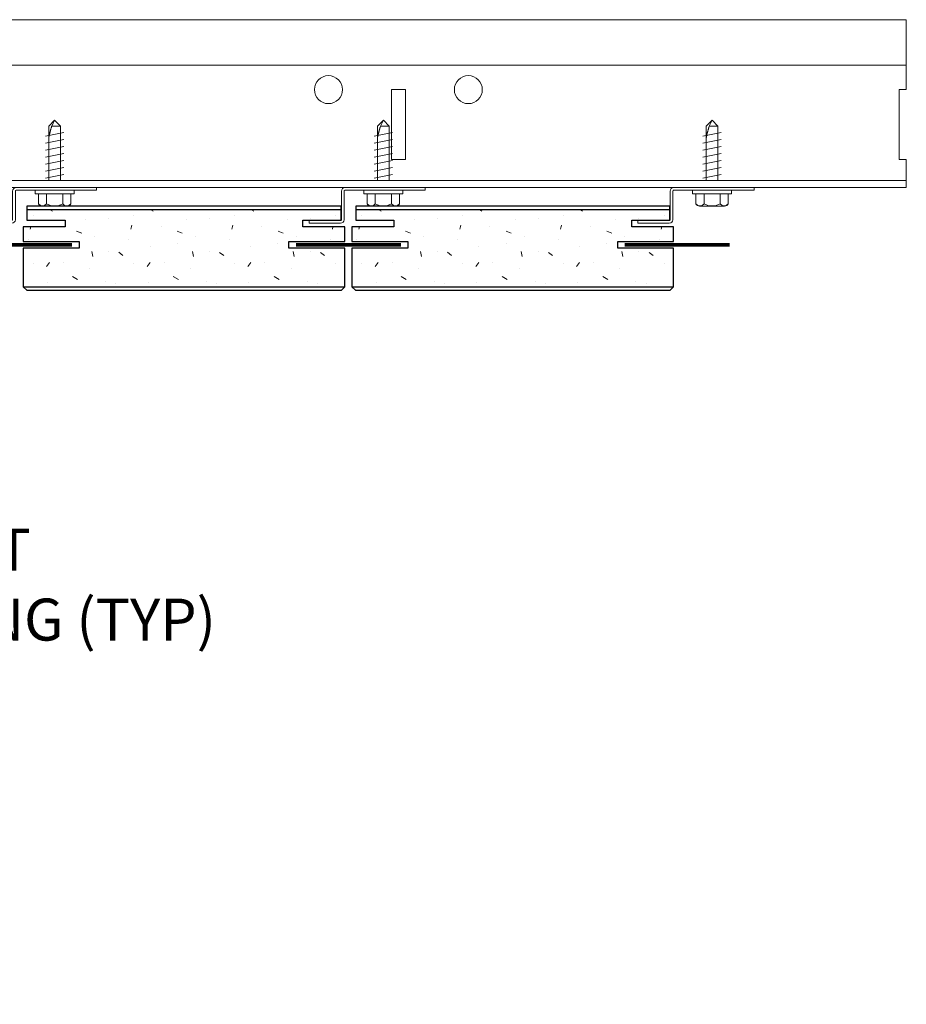
# Model space of a CAD drawing. Units: inches. Extents: x 0 to 1728, y 0 to 1152.
# Drawn here: x 1090 to 1098, y 713 to 722 of the extents above; entities that cross this region are included whole.
import ezdxf
from ezdxf import colors
from ezdxf.entities.mleader import LeaderData, LeaderLine
from ezdxf.math import Vec2, Vec3

# ---------------------------------------------------------------- set-up
doc = ezdxf.new("R2010")
doc.units = ezdxf.units.IN
doc.header["$MEASUREMENT"] = 0
for name, color, linetype, lineweight in [('Z-ANNO-NOTE', 7, 'Continuous', 35), ('Z-CLNG-SUSP', 3, 'Continuous', 18), ('Z-CLNG-TEES', 3, 'Continuous', 18), ('Z-CLNG-WOOD-PATT', 2, 'Continuous', 15), ('Z-WALL-WOOD', 5, 'Continuous', 25)]:
    doc.layers.add(name, color=color, linetype=linetype, lineweight=lineweight)
doc.styles.add('1-4', font='arial.ttf', dxfattribs={"height": 0.375})

msp = doc.modelspace()

# ---------------------------------------------------------------- hatches: boundary and pattern name
at = {"layer": 'Z-CLNG-WOOD-PATT'}
h = msp.add_hatch(dxfattribs=at)
h.set_pattern_fill('STIP2', color=256, scale=0.9, style=0)
h.set_pattern_definition([(0, (1089.352, 720.4115), (0, 0.9), [0, -0.9]), (0, (1089.46, 720.2675), (0, 0.9), [0, -0.9]), (0, (1089.415, 720.0515), (0, 0.9), [0, -0.9]), (0, (1089.73, 719.8445), (0, 0.9), [0, -0.9]), (0, (1089.703, 720.1685), (0, 0.9), [0, -0.9]), (0, (1089.946, 720.3845), (0, 0.9), [0, -0.9]), (0, (1089.631, 720.4475), (0, 0.9), [0, -0.9]), (0, (1090.009, 720.0785), (0, 0.9), [0, -0.9]), (0, (1089.964, 719.7905), (0, 0.9), [0, -0.9]), (0, (1089.298, 719.6555), (0, 0.9), [0, -0.9]), (0, (1089.46, 719.8355), (0, 0.9), [0, -0.9]), (0, (1089.586, 719.6645), (0, 0.9), [0, -0.9]), (0, (1090.135, 720.2405), (0, 0.9), [0, -0.9]), (0, (1089.847, 720.0155), (0, 0.9), [0, -0.9]), (0, (1089.775, 720.3125), (0, 0.9), [0, -0.9]), (0, (1089.928, 720.2315), (0, 0.9), [0, -0.9]), (0, (1089.604, 719.9885), (0, 0.9), [0, -0.9]), (0, (1089.856, 720.4745), (0, 0.9), [0, -0.9]), (0, (1090.135, 719.9435), (0, 0.9), [0, -0.9]), (0, (1090.108, 719.6735), (0, 0.9), [0, -0.9]), (75.964, (1089.43301, 720.14147), (-0.899998, -2.7), [0.03711, -3.67369]), (329.036, (1089.58601, 720.33047), (-2.699998, 1.800002), [0.05248, -5.19538]), (338.1986, (1089.84701, 720.12347), (2.7, -0.9), [0.04847, -4.79818]), (149.036, (1089.85601, 719.69147), (2.699998, -1.800002), [0.05248, -5.19538]), (53.13, (1089.57701, 719.80847), (1.8, 2.7), [0.045, -4.455]), (315, (1090.054, 720.4565), (0.9, -2e-16), [0.05091, -1.22188]), (101.31, (1089.99101, 719.89847), (-0.899998, 3.600001), [0.04589, -4.54323]), (323.13, (1089.32501, 719.93447), (2.7, -1.8), [0.045, -4.455]), (315, (1089.433, 720.5015), (0.9, -2e-16), [0.03818, -1.23461])])
h.paths.add_polyline_path([(1093.112324, 720.222219), (1093.112324, 720.315969), (1090.304698, 720.315969), (1090.304698, 720.222219), (1090.646011, 720.222219), (1090.646011, 720.162219), (1090.271011, 720.162219), (1090.271011, 720.032219), (1090.771011, 720.032219), (1090.771011, 719.972219), (1090.271011, 719.972219), (1090.271011, 719.628469), (1093.146011, 719.628469), (1093.146011, 719.972219), (1092.646011, 719.972219), (1092.646011, 720.032219), (1093.146011, 720.032219), (1093.146011, 720.162219), (1092.771011, 720.162219), (1092.771011, 720.222219)])
h = msp.add_hatch(dxfattribs=at)
h.set_pattern_fill('STIP2', color=256, scale=0.9, style=0)
h.set_pattern_definition([(0, (1092.2895, 720.4115), (0, 0.9), [0, -0.9]), (0, (1092.3975, 720.2675), (0, 0.9), [0, -0.9]), (0, (1092.3525, 720.0515), (0, 0.9), [0, -0.9]), (0, (1092.6675, 719.8445), (0, 0.9), [0, -0.9]), (0, (1092.6405, 720.1685), (0, 0.9), [0, -0.9]), (0, (1092.8835, 720.3845), (0, 0.9), [0, -0.9]), (0, (1092.5685, 720.4475), (0, 0.9), [0, -0.9]), (0, (1092.9465, 720.0785), (0, 0.9), [0, -0.9]), (0, (1092.9015, 719.7905), (0, 0.9), [0, -0.9]), (0, (1092.2355, 719.6555), (0, 0.9), [0, -0.9]), (0, (1092.3975, 719.8355), (0, 0.9), [0, -0.9]), (0, (1092.5235, 719.6645), (0, 0.9), [0, -0.9]), (0, (1093.0725, 720.2405), (0, 0.9), [0, -0.9]), (0, (1092.7845, 720.0155), (0, 0.9), [0, -0.9]), (0, (1092.7125, 720.3125), (0, 0.9), [0, -0.9]), (0, (1092.8655, 720.2315), (0, 0.9), [0, -0.9]), (0, (1092.5415, 719.9885), (0, 0.9), [0, -0.9]), (0, (1092.7935, 720.4745), (0, 0.9), [0, -0.9]), (0, (1093.0725, 719.9435), (0, 0.9), [0, -0.9]), (0, (1093.0455, 719.6735), (0, 0.9), [0, -0.9]), (75.964, (1092.37051, 720.14147), (-0.899998, -2.7), [0.03711, -3.67369]), (329.036, (1092.52351, 720.33047), (-2.699998, 1.800002), [0.05248, -5.19538]), (338.1986, (1092.78451, 720.12347), (2.7, -0.9), [0.04847, -4.79818]), (149.036, (1092.79351, 719.69147), (2.699998, -1.800002), [0.05248, -5.19538]), (53.13, (1092.51451, 719.80847), (1.8, 2.7), [0.045, -4.455]), (315, (1092.9915, 720.4565), (0.9, -2e-16), [0.05091, -1.22188]), (101.31, (1092.92851, 719.89847), (-0.899998, 3.600001), [0.04589, -4.54323]), (323.13, (1092.26251, 719.93447), (2.7, -1.8), [0.045, -4.455]), (315, (1092.3705, 720.5015), (0.9, -2e-16), [0.03818, -1.23461])])
h.paths.add_polyline_path([(1096.049824, 720.222219), (1096.049824, 720.315969), (1093.242198, 720.315969), (1093.242198, 720.222219), (1093.583511, 720.222219), (1093.583511, 720.162219), (1093.208511, 720.162219), (1093.208511, 720.032219), (1093.708511, 720.032219), (1093.708511, 719.972219), (1093.208511, 719.972219), (1093.208511, 719.628469), (1096.083511, 719.628469), (1096.083511, 719.972219), (1095.583511, 719.972219), (1095.583511, 720.032219), (1096.083511, 720.032219), (1096.083511, 720.162219), (1095.708511, 720.162219), (1095.708511, 720.222219)])

# ---------------------------------------------------------------- linework, layer by layer
at = {"layer": 'Z-CLNG-SUSP'}
for p, q in [((1090.500018, 721.063166), (1090.551948, 721.115096)), ((1090.500018, 720.576596), (1090.500018, 721.063166)), ((1090.526299, 721.063166), (1090.551948, 721.115096)), ((1090.603877, 721.063166), (1090.526299, 721.063166)), ((1090.603877, 721.063166), (1090.551948, 721.115096)), ((1090.603877, 720.576596), (1090.603877, 721.063166)), ((1093.437518, 721.063166), (1093.489448, 721.115096)), ((1093.437518, 720.576596), (1093.437518, 721.063166)), ((1093.463799, 721.063166), (1093.489448, 721.115096)), ((1093.541377, 721.063166), (1093.463799, 721.063166)), ((1093.541377, 721.063166), (1093.489448, 721.115096)), ((1093.541377, 720.576596), (1093.541377, 721.063166)), ((1096.375018, 721.063166), (1096.426948, 721.115096)), ((1096.375018, 720.576596), (1096.375018, 721.063166)), ((1096.401299, 721.063166), (1096.426948, 721.115096)), ((1096.478877, 721.063166), (1096.401299, 721.063166)), ((1096.478877, 721.063166), (1096.426948, 721.115096)), ((1096.478877, 720.576596), (1096.478877, 721.063166)), ((1090.469948, 720.974471), (1090.633948, 721.005721)), ((1093.407448, 720.974471), (1093.571448, 721.005721)), ((1096.344948, 720.974471), (1096.508948, 721.005721)), ((1090.469948, 720.911971), (1090.633948, 720.943221)), ((1090.469948, 720.849471), (1090.633948, 720.880721)), ((1093.407448, 720.911971), (1093.571448, 720.943221)), ((1093.407448, 720.849471), (1093.571448, 720.880721)), ((1096.344948, 720.911971), (1096.508948, 720.943221)), ((1096.344948, 720.849471), (1096.508948, 720.880721)), ((1090.469948, 720.786971), (1090.633948, 720.818221)), ((1093.407448, 720.786971), (1093.571448, 720.818221)), ((1096.344948, 720.786971), (1096.508948, 720.818221)), ((1090.469948, 720.724471), (1090.633948, 720.755721)), ((1093.407448, 720.724471), (1093.571448, 720.755721)), ((1096.344948, 720.724471), (1096.508948, 720.755721)), ((1090.469948, 720.661971), (1090.633948, 720.693221)), ((1090.469948, 720.599471), (1090.633948, 720.630721)), ((1093.407448, 720.661971), (1093.571448, 720.693221)), ((1093.407448, 720.599471), (1093.571448, 720.630721)), ((1096.344948, 720.661971), (1096.508948, 720.693221)), ((1096.344948, 720.599471), (1096.508948, 720.630721)), ((1090.377948, 720.456896), (1090.377948, 720.490096)), ((1090.725948, 720.490096), (1090.377948, 720.490096)), ((1090.725948, 720.456896), (1090.377948, 720.456896)), ((1090.40761, 720.368021), (1090.40761, 720.456896)), ((1090.479779, 720.456896), (1090.479779, 720.368021)), ((1090.624116, 720.456896), (1090.624116, 720.368021)), ((1090.696285, 720.456896), (1090.696285, 720.368021)), ((1090.725948, 720.456896), (1090.725948, 720.490096)), ((1093.315448, 720.456896), (1093.315448, 720.490096)), ((1093.663448, 720.490096), (1093.315448, 720.490096)), ((1093.663448, 720.456896), (1093.315448, 720.456896)), ((1093.34511, 720.368021), (1093.34511, 720.456896)), ((1093.417279, 720.456896), (1093.417279, 720.368021)), ((1093.561616, 720.456896), (1093.561616, 720.368021)), ((1093.633785, 720.456896), (1093.633785, 720.368021)), ((1093.663448, 720.456896), (1093.663448, 720.490096)), ((1096.252948, 720.456896), (1096.252948, 720.490096)), ((1096.600948, 720.490096), (1096.252948, 720.490096)), ((1096.600948, 720.456896), (1096.252948, 720.456896)), ((1096.28261, 720.368021), (1096.28261, 720.456896)), ((1096.354779, 720.456896), (1096.354779, 720.368021)), ((1096.499116, 720.456896), (1096.499116, 720.368021)), ((1096.571285, 720.456896), (1096.571285, 720.368021)), ((1096.600948, 720.456896), (1096.600948, 720.490096)), ((1090.44041, 720.349096), (1090.663485, 720.349096)), ((1093.37791, 720.349096), (1093.600985, 720.349096)), ((1096.31541, 720.349096), (1096.538485, 720.349096))]:
    msp.add_line(p, q, dxfattribs=at)
for points in [[(1090.500018, 720.958846), (1090.500036, 720.959665), (1090.50009, 720.960592), (1090.50018, 720.961627), (1090.500306, 720.962768), (1090.500468, 720.964015), (1090.500666, 720.965367), (1090.500899, 720.966823), (1090.501168, 720.968382), (1090.501472, 720.970043), (1090.501811, 720.971804), (1090.502185, 720.973665), (1090.502593, 720.975625), (1090.503036, 720.977681), (1090.503513, 720.979832), (1090.504023, 720.982078), (1090.504567, 720.984416), (1090.505144, 720.986845), (1090.505753, 720.989363), (1090.506394, 720.991968), (1090.507067, 720.994658), (1090.507771, 720.997433), (1090.508505, 721.000289), (1090.50927, 721.003225), (1090.510064, 721.006238), (1090.510888, 721.009327), (1090.51174, 721.01249), (1090.51262, 721.015723), (1090.513527, 721.019026), (1090.514461, 721.022396), (1090.515421, 721.02583), (1090.516407, 721.029326), (1090.517417, 721.032881), (1090.518451, 721.036494), (1090.519508, 721.040161), (1090.520588, 721.04388), (1090.52169, 721.047649), (1090.522813, 721.051465), (1090.523956, 721.055325), (1090.525118, 721.059226), (1090.526299, 721.063166)], [(1093.437518, 720.958846), (1093.437536, 720.959665), (1093.43759, 720.960592), (1093.43768, 720.961627), (1093.437806, 720.962768), (1093.437968, 720.964015), (1093.438166, 720.965367), (1093.438399, 720.966823), (1093.438668, 720.968382), (1093.438972, 720.970043), (1093.439311, 720.971804), (1093.439685, 720.973665), (1093.440093, 720.975625), (1093.440536, 720.977681), (1093.441013, 720.979832), (1093.441523, 720.982078), (1093.442067, 720.984416), (1093.442644, 720.986845), (1093.443253, 720.989363), (1093.443894, 720.991968), (1093.444567, 720.994658), (1093.445271, 720.997433), (1093.446005, 721.000289), (1093.44677, 721.003225), (1093.447564, 721.006238), (1093.448388, 721.009327), (1093.44924, 721.01249), (1093.45012, 721.015723), (1093.451027, 721.019026), (1093.451961, 721.022396), (1093.452921, 721.02583), (1093.453907, 721.029326), (1093.454917, 721.032881), (1093.455951, 721.036494), (1093.457008, 721.040161), (1093.458088, 721.04388), (1093.45919, 721.047649), (1093.460313, 721.051465), (1093.461456, 721.055325), (1093.462618, 721.059226), (1093.463799, 721.063166)], [(1096.375018, 720.958846), (1096.375036, 720.959665), (1096.37509, 720.960592), (1096.37518, 720.961627), (1096.375306, 720.962768), (1096.375468, 720.964015), (1096.375666, 720.965367), (1096.375899, 720.966823), (1096.376168, 720.968382), (1096.376472, 720.970043), (1096.376811, 720.971804), (1096.377185, 720.973665), (1096.377593, 720.975625), (1096.378036, 720.977681), (1096.378513, 720.979832), (1096.379023, 720.982078), (1096.379567, 720.984416), (1096.380144, 720.986845), (1096.380753, 720.989363), (1096.381394, 720.991968), (1096.382067, 720.994658), (1096.382771, 720.997433), (1096.383505, 721.000289), (1096.38427, 721.003225), (1096.385064, 721.006238), (1096.385888, 721.009327), (1096.38674, 721.01249), (1096.38762, 721.015723), (1096.388527, 721.019026), (1096.389461, 721.022396), (1096.390421, 721.02583), (1096.391407, 721.029326), (1096.392417, 721.032881), (1096.393451, 721.036494), (1096.394508, 721.040161), (1096.395588, 721.04388), (1096.39669, 721.047649), (1096.397813, 721.051465), (1096.398956, 721.055325), (1096.400118, 721.059226), (1096.401299, 721.063166)]]:
    msp.add_lwpolyline(points, dxfattribs=at)
for points in [[(1090.926948, 720.490096), (1090.208198, 720.490096, 0.41421356), (1090.200948, 720.482846), (1090.200948, 720.227346, -0.41421356), (1090.169698, 720.196096), (1089.888448, 720.196096), (1089.888448, 720.220096), (1090.169698, 720.220096, 0.41421356), (1090.176948, 720.227346), (1090.176948, 720.482846, -0.41421356), (1090.208198, 720.514096), (1090.926948, 720.514096)], [(1093.864448, 720.490096), (1093.145698, 720.490096, 0.41421356), (1093.138448, 720.482846), (1093.138448, 720.227346, -0.41421356), (1093.107198, 720.196096), (1092.825948, 720.196096), (1092.825948, 720.220096), (1093.107198, 720.220096, 0.41421356), (1093.114448, 720.227346), (1093.114448, 720.482846, -0.41421356), (1093.145698, 720.514096), (1093.864448, 720.514096)], [(1096.801948, 720.490096), (1096.083198, 720.490096, 0.41421356), (1096.075948, 720.482846), (1096.075948, 720.227346, -0.41421356), (1096.044698, 720.196096), (1095.763448, 720.196096), (1095.763448, 720.220096), (1096.044698, 720.220096, 0.41421356), (1096.051948, 720.227346), (1096.051948, 720.482846, -0.41421356), (1096.083198, 720.514096), (1096.801948, 720.514096)]]:
    msp.add_lwpolyline(points, format="xyb", close=True, dxfattribs=at)
at = {"layer": 'Z-CLNG-SUSP', "extrusion": (0, 0, -1)}
for points in [[(-1090.479779, 720.368021), (-1090.462602, 720.354168), (-1090.443694, 720.351568), (-1090.424787, 720.354168), (-1090.40761, 720.368021)], [(-1090.624116, 720.368021), (-1090.589762, 720.354168), (-1090.551948, 720.351568), (-1090.514133, 720.354168), (-1090.479779, 720.368021)], [(-1090.696285, 720.368021), (-1090.679108, 720.354168), (-1090.660201, 720.351568), (-1090.641294, 720.354168), (-1090.624116, 720.368021)], [(-1093.417279, 720.368021), (-1093.400102, 720.354168), (-1093.381194, 720.351568), (-1093.362287, 720.354168), (-1093.34511, 720.368021)], [(-1093.561616, 720.368021), (-1093.527262, 720.354168), (-1093.489448, 720.351568), (-1093.451633, 720.354168), (-1093.417279, 720.368021)], [(-1093.633785, 720.368021), (-1093.616608, 720.354168), (-1093.597701, 720.351568), (-1093.578794, 720.354168), (-1093.561616, 720.368021)], [(-1096.354779, 720.368021), (-1096.337602, 720.354168), (-1096.318694, 720.351568), (-1096.299787, 720.354168), (-1096.28261, 720.368021)], [(-1096.499116, 720.368021), (-1096.464762, 720.354168), (-1096.426948, 720.351568), (-1096.389133, 720.354168), (-1096.354779, 720.368021)], [(-1096.571285, 720.368021), (-1096.554108, 720.354168), (-1096.535201, 720.351568), (-1096.516294, 720.354168), (-1096.499116, 720.368021)]]:
    msp.add_lwpolyline(points, dxfattribs=at)
at = {"layer": 'Z-CLNG-SUSP', "const_width": 0.03125}
for points in [[(1089.771011, 720.002219), (1090.708511, 720.002219)], [(1092.708511, 720.002219), (1093.646011, 720.002219)], [(1095.646011, 720.002219), (1096.583511, 720.002219)]]:
    msp.add_lwpolyline(points, dxfattribs=at)
at = {"layer": 'Z-CLNG-SUSP'}
for centre, start, end in [((1090.44041, 720.386981), 210.030108, 270), ((1090.663485, 720.386981), 270, 329.969892), ((1093.37791, 720.386981), 210.030108, 270), ((1093.600985, 720.386981), 270, 329.969892), ((1096.31541, 720.386981), 210.030108, 270), ((1096.538485, 720.386981), 270, 329.969892)]:
    msp.add_arc(centre, 0.037886, start, end, dxfattribs=at)
at = {"layer": 'Z-CLNG-TEES'}
for p, q in [((1078.961995, 722.014096), (1098.162411, 722.014096)), ((1098.162411, 722.014096), (1098.162411, 721.389096)), ((1078.982537, 721.607846), (1098.162411, 721.607846)), ((1098.162411, 720.514096), (1098.162411, 720.764096)), ((1078.984576, 720.576596), (1098.162411, 720.576596)), ((1078.985917, 720.514096), (1098.162411, 720.514096))]:
    msp.add_line(p, q, dxfattribs=at)
msp.add_lwpolyline([(1093.561293, 720.764096), (1093.686293, 720.764096), (1093.686293, 721.389096), (1093.561293, 721.389096)], close=True, dxfattribs=at)
msp.add_lwpolyline([(1098.162411, 721.389096), (1098.099911, 721.389096), (1098.099911, 720.764096), (1098.162411, 720.764096)], dxfattribs=at)
for centre in [(1092.998793, 721.389096), (1094.248793, 721.389096)]:
    msp.add_circle(centre, 0.125, dxfattribs=at)
at = {"layer": 'Z-WALL-WOOD'}
for points in [[(1090.646011, 720.222219), (1090.646011, 720.162219), (1090.271011, 720.162219), (1090.271011, 720.032219), (1090.771011, 720.032219), (1090.771011, 719.972219), (1090.271011, 719.972219), (1090.271011, 719.628469), (1090.302261, 719.597219), (1093.114761, 719.597219), (1093.146011, 719.628469), (1093.146011, 719.972219), (1092.646011, 719.972219), (1092.646011, 720.032219), (1093.146011, 720.032219), (1093.146011, 720.162219), (1092.771011, 720.162219), (1092.771011, 720.222219), (1093.112324, 720.222219), (1093.112324, 720.347219), (1090.304698, 720.347219), (1090.304698, 720.222219)], [(1093.583511, 720.222219), (1093.583511, 720.162219), (1093.208511, 720.162219), (1093.208511, 720.032219), (1093.708511, 720.032219), (1093.708511, 719.972219), (1093.208511, 719.972219), (1093.208511, 719.628469), (1093.239761, 719.597219), (1096.052261, 719.597219), (1096.083511, 719.628469), (1096.083511, 719.972219), (1095.583511, 719.972219), (1095.583511, 720.032219), (1096.083511, 720.032219), (1096.083511, 720.162219), (1095.708511, 720.162219), (1095.708511, 720.222219), (1096.049824, 720.222219), (1096.049824, 720.347219), (1093.242198, 720.347219), (1093.242198, 720.222219)]]:
    msp.add_lwpolyline(points, close=True, dxfattribs=at)
for points in [[(1093.112324, 720.315969), (1090.304698, 720.315969)], [(1096.049824, 720.315969), (1093.242198, 720.315969)], [(1090.271011, 719.628469), (1093.146011, 719.628469)], [(1093.208511, 719.628469), (1096.083511, 719.628469)]]:
    msp.add_lwpolyline(points, dxfattribs=at)

# ---------------------------------------------------------------- leaders
at = {"layer": 'Z-ANNO-NOTE'}
ml = msp.add_multileader_mtext('Standard', dxfattribs=at)
ml.set_content('9WOOD FLUSH JOINT\\PLINEAR WOOD CEILING (TYP)', color=256, style='1-4')
ml.set_leader_properties()
ml.build(insert=Vec2(0, 0))
ml.multileader.update_dxf_attribs({"leader_type": 2, "text_right_attachment_type": 3, "dogleg_length": 0.36, "arrow_head_size": 0.375, "scale": 4})
ctx = ml.context
ctx.base_point, ctx.scale, ctx.char_height, ctx.arrow_head_size, ctx.landing_gap_size, ctx.plane_origin = Vec3(1084.819131, 717.224554), 4, 0.375, 0.375, 0.36, Vec3(1083.390136, 719.347855)
ctx.right_attachment = 3
notes = []
notes.append((ctx, [(0, (1, 1, 0), (1083.379131, 717.224554), (1, 0), 1.44, [(0, [(1083.118362, 719.924456), (1084.118297, 717.258857)], 0, [])])]))
ctx.mtext.insert, ctx.mtext.flow_direction = Vec3(1085.179131, 717.467178), 5
for ctx, leaders in notes:
    for number, flags, end, landing, length, lines in leaders:
        leader = LeaderData()
        leader.index, (leader.has_last_leader_line, leader.has_dogleg_vector, leader.attachment_direction) = number, flags
        leader.last_leader_point, leader.dogleg_vector, leader.dogleg_length = Vec3(end), Vec3(landing), length
        for number, points, colour, breaks in lines:
            line = LeaderLine()
            line.index, line.vertices, line.color, line.breaks = number, Vec3.list(points), colors.encode_raw_color(colour), breaks
            leader.lines.append(line)
        ctx.leaders.append(leader)

doc.saveas('drawing.dxf')
